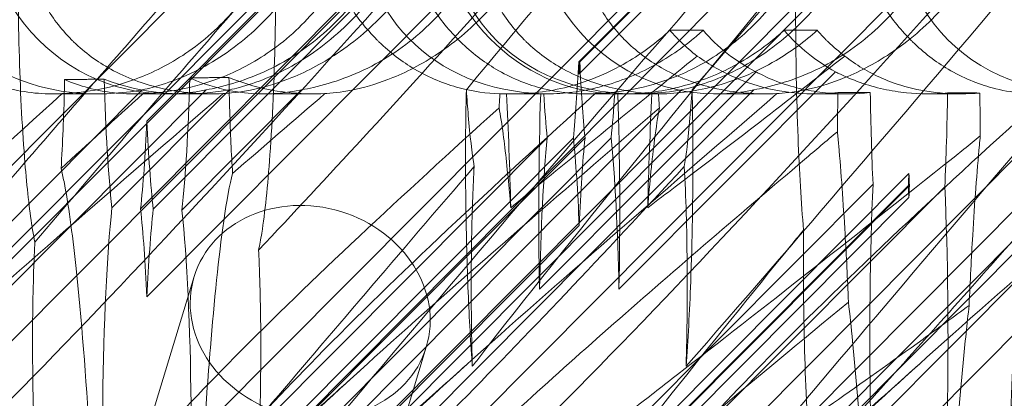
# Model space of a CAD drawing. Units: millimetres. Extents: x -6126 to 7104, y -5401 to 5666.
# Drawn here: x 536 to 601, y 316 to 341 of the extents above; entities that cross this region are included whole.
import ezdxf

# ---------------------------------------------------------------- set-up
doc = ezdxf.new("R2010")
doc.units = ezdxf.units.MM
doc.header["$MEASUREMENT"] = 0

# ---------------------------------------------------------------- blocks, each defined once
blk = doc.blocks.new('A$Cacc007b9')
at = {"color": 0, "linetype": 'Continuous', "lineweight": 0}
for p, q in [((-27339.382, -11739.377), (-27407.338, -11807.643)), ((-27303.547, -11739.377), (-27353.897, -11790.02)), ((-27333.373, -11739.377), (-27353.897, -11760.02)), ((-27273.721, -11739.377), (-27341.592, -11807.643)), ((-27313.318, -11743.194), (-27377.474, -11807.643)), ((-27386.639, -11798.436), (-27332.437, -11743.987)), ((-27353.897, -11771.606), (-27326.438, -11743.987)), ((-27350.745, -11798.436), (-27296.611, -11743.987)), ((-27325.377, -11756.895), (-27312.528, -11743.987)), ((-27320.919, -11798.436), (-27266.785, -11743.987)), ((-27313.804, -11744.44), (-27325.413, -11756.102)), ((-27325.342, -11756.102), (-27313.733, -11744.44)), ((-27389.097, -11794.728), (-27340.449, -11745.858)), ((-27388.332, -11794.728), (-27339.685, -11745.858)), ((-27354.315, -11765.8), (-27334.489, -11745.858)), ((-27353.479, -11765.827), (-27333.627, -11745.858)), ((-27353.25, -11794.728), (-27304.663, -11745.858)), ((-27352.387, -11794.728), (-27303.8, -11745.858)), ((-27323.423, -11794.728), (-27274.837, -11745.858)), ((-27322.561, -11794.728), (-27273.974, -11745.858)), ((-27317.204, -11754.015), (-27319.395, -11754.015)), ((-27309.671, -11754.015), (-27311.863, -11754.015)), ((-27313.715, -11756.752), (-27327.999, -11771.102)), ((-27322.755, -11771.102), (-27308.471, -11756.752)), ((-27354.204, -11757.941), (-27381.295, -11785.156)), ((-27349.986, -11757.941), (-27377.077, -11785.156)), ((-27357.159, -11758.211), (-27360.108, -11758.211)), ((-27348.452, -11757.941), (-27356.203, -11765.738)), ((-27351.43, -11758.211), (-27354.758, -11758.211)), ((-27343.69, -11757.941), (-27351.591, -11765.888)), ((-27349.584, -11758.211), (-27351.43, -11758.211)), ((-27342.879, -11758.211), (-27346.207, -11758.211)), ((-27318.625, -11757.941), (-27345.682, -11785.156)), ((-27313.864, -11757.941), (-27340.921, -11785.156)), ((-27330.175, -11758.205), (-27330.61, -11758.205)), ((-27327.538, -11758.211), (-27329.773, -11758.211)), ((-27327.717, -11758.205), (-27327.919, -11758.205)), ((-27321.603, -11758.211), (-27324.931, -11758.211)), ((-27322.835, -11758.205), (-27323.038, -11758.205)), ((-27320.192, -11758.211), (-27321.603, -11758.211)), ((-27320.144, -11758.205), (-27320.579, -11758.205)), ((-27313.053, -11758.211), (-27316.381, -11758.211)), ((-27288.799, -11757.941), (-27315.856, -11785.156)), ((-27284.037, -11757.941), (-27311.094, -11785.156)), ((-27307.734, -11758.211), (-27309.897, -11758.211)), ((-27300.249, -11758.211), (-27302.412, -11758.211)), ((-27359.233, -11794.728), (-27325.759, -11761.102)), ((-27358.469, -11794.728), (-27324.995, -11761.102)), ((-27327.486, -11761.102), (-27351.431, -11785.156)), ((-27323.268, -11761.102), (-27347.213, -11785.156)), ((-27303.627, -11763.459), (-27347.61, -11807.643)), ((-27325.669, -11783.928), (-27305.996, -11764.165)), ((-27303.662, -11764.251), (-27325.413, -11786.102)), ((-27325.342, -11786.102), (-27303.593, -11764.254)), ((-27301.258, -11764.34), (-27320.757, -11783.928)), ((-27325.377, -11786.895), (-27303.627, -11765.046)), ((-27356.775, -11798.436), (-27325.377, -11766.895)), ((-27355.141, -11784.581), (-27350.776, -11770.26)), ((-27339.399, -11787.812), (-27335.471, -11774.924))]:
    blk.add_line(p, q, dxfattribs=at)
for centre, major_axis, ratio, start_param, end_param in [((-27354.421, -11744.026), (13.267, 9.059), 0.822675, 2.578723, 4.214829), ((-27351.93, -11744.026), (3.662, 13.786), 0.911334, 1.93822, 3.574326), ((-27324.557, -11744.026), (13.267, 9.059), 0.822675, 2.578723, 3.991413), ((-27322.066, -11744.026), (3.662, 13.786), 0.911334, 1.93822, 3.35091), ((-27318.729, -11744.026), (13.496, 8.967), 0.814338, 2.587099, 4.223205), ((-27315.917, -11744.026), (2.631, 13.982), 0.90621, 1.869558, 3.505664), ((-27288.903, -11744.026), (13.496, 8.967), 0.814338, 2.587099, 4.223205), ((-27286.091, -11744.026), (2.631, 13.982), 0.90621, 1.869558, 3.505664), ((-27304.648, -11744.026), (13.267, 9.059), 0.822675, 3.230135, 3.562223), ((-27302.157, -11744.026), (3.662, 13.786), 0.911334, 2.589631, 2.92172), ((-27355.259, -11750.769), (0.004, -18.835), 0.082893, -1.220361, -0.652218), ((-27348.556, -11744.026), (13.496, 8.967), 0.814338, -2.628124, -2.059981), ((-27352.535, -11750.857), (-0.004, 18.835), 0.082893, -2.494793, -1.911895), ((-27345.744, -11744.026), (2.631, 13.982), 0.90621, -3.360419, -2.777522), ((-27355.259, -11750.769), (0.004, -18.835), 0.082893, 0.6468, 1.057366), ((-27352.535, -11750.857), (-0.004, 18.835), 0.082893, 2.078809, 2.489375), ((-27355.259, -11780.769), (0.004, -18.835), 0.082893, -2.494793, -0.896349), ((-27355.259, -11780.769), (0.004, -18.835), 0.082893, 2.078809, 2.489375), ((-27352.535, -11780.857), (-0.004, 18.835), 0.082893, 0.6468, 1.057366), ((-27352.535, -11780.857), (-0.004, 18.835), 0.082893, -2.257343, -0.652218)]:
    blk.add_ellipse(centre, major_axis=major_axis, ratio=ratio, start_param=start_param, end_param=end_param, dxfattribs=at)
at = {"color": 0, "linetype": 'Continuous', "lineweight": 0, "extrusion": (0, 0, -1)}
for centre, major_axis, ratio, start_param, end_param in [((-27326.623, -11746.102), (0, 18.835), 0.075805, 2.130483, 2.492084), ((-27326.623, -11766.102), (0, 18.835), 0.075805, 1.01111, 1.060075), ((-27324.132, -11766.102), (0, 18.835), 0.075805, -1.060075, -1.01111), ((-27324.132, -11746.102), (0, 18.835), 0.075805, -2.492084, -2.130483), ((-27326.623, -11766.102), (0, 18.835), 0.075805, -1.839478, -1.138174), ((-27326.623, -11746.102), (0, 18.835), 0.075805, -2.492084, -2.268668), ((-27324.132, -11746.102), (0, 18.835), 0.075805, 2.268668, 2.492084), ((-27324.132, -11766.102), (0, 18.835), 0.075805, 1.138174, 1.839478), ((-27304.829, -11754.208), (0.004, -18.835), 0.073126, 1.013815, 1.361282), ((-27302.426, -11754.297), (-0.004, 18.835), 0.073126, 1.776586, 2.133188), ((-27326.623, -11776.102), (0, 18.835), 0.075805, -1.302115, -0.649509), ((-27326.623, -11776.102), (0, 18.835), 0.075805, 0.649509, 1.060075), ((-27324.132, -11776.102), (0, 18.835), 0.075805, -1.060075, -0.649509), ((-27324.132, -11776.102), (0, 18.835), 0.075805, 0.649509, 1.302115), ((-27304.829, -11754.208), (0.004, -18.835), 0.073126, -1.05737, -1.008405), ((-27302.426, -11754.297), (-0.004, 18.835), 0.073126, -2.127778, -2.078813), ((-27304.829, -11774.208), (0.004, -18.835), 0.073126, 1.30482, 2.133188), ((-27343.124, -11772.592), (7.653, -2.332), 0.865248, -3.141592653589792, 3.141592653589794), ((-27304.829, -11774.208), (0.004, -18.835), 0.073126, -2.127778, -2.078813), ((-27302.426, -11774.297), (-0.004, 18.835), 0.073126, -1.05737, -1.008405), ((-27302.426, -11774.297), (-0.004, 18.835), 0.073126, 1.013815, 1.842182)]:
    blk.add_ellipse(centre, major_axis=major_axis, ratio=ratio, start_param=start_param, end_param=end_param, dxfattribs=at)
at = {"color": 0, "linetype": 'Continuous', "lineweight": 0}
for points, knots in [([(-27362.26, -11742.183), (-27362.333, -11743.99), (-27362.378, -11745.901), (-27362.42, -11750.519), (-27362.391, -11753.235), (-27362.235, -11758.323), (-27362.111, -11760.693), (-27361.813, -11764.399), (-27361.654, -11765.843), (-27361.474, -11766.972)], [-73.194059, -73.194059, -73.194059, -73.194059, -67.363836, -67.363836, -59.301998, -59.301998, -51.475268, -51.475268, -45.241759, -45.241759, -45.241759, -45.241759]), ([(-27346.53, -11768.517), (-27346.459, -11768.194), (-27346.389, -11767.82), (-27346.108, -11766.06), (-27345.925, -11764.278), (-27345.615, -11759.909), (-27345.5, -11757.253), (-27345.384, -11751.814), (-27345.38, -11749.053), (-27345.454, -11745.092), (-27345.49, -11743.831), (-27345.539, -11742.618)], [-33.465491, -33.465491, -33.465491, -33.465491, -31.164517, -31.164517, -23.778173, -23.778173, -15.318963, -15.318963, -7.183707, -7.183707, -3.278476, -3.278476, -3.278476, -3.278476]), ([(-27358.875, -11754.633), (-27359.588, -11753.917), (-27360.178, -11753.126), (-27361.288, -11751.139), (-27361.68, -11749.948), (-27362.055, -11747.822), (-27362.107, -11746.828), (-27362.041, -11745.82)], [-3.003967, -3.003967, -3.003967, -3.003967, -2.590179, -2.590179, -2.026922, -2.026922, -1.561112, -1.561112, -1.561112, -1.561112]), ([(-27359.493, -11758.195), (-27359.433, -11758.192), (-27359.371, -11758.189), (-27358.64, -11758.151), (-27357.866, -11758.071), (-27356.153, -11757.73), (-27355.271, -11757.481), (-27353.302, -11756.712), (-27352.197, -11756.138), (-27349.947, -11754.566), (-27348.875, -11753.568), (-27347.31, -11751.659), (-27346.733, -11750.785), (-27346.265, -11749.889), (-27345.612, -11748.643), (-27345.177, -11747.371), (-27344.93, -11746.111), (-27344.918, -11746.049), (-27344.907, -11745.987)], [6.808223, 6.808223, 6.808223, 6.808223, 6.838917, 6.838917, 7.168203, 7.168203, 7.489185, 7.489185, 7.884391, 7.884391, 8.327882, 8.327882, 8.659941, 8.659941, 8.659941, 9.122051, 9.122051, 9.14637, 9.14637, 9.14637, 9.14637]), ([(-27354.15, -11758.195), (-27354.089, -11758.192), (-27354.027, -11758.189), (-27353.286, -11758.151), (-27352.506, -11758.071), (-27350.782, -11757.73), (-27349.899, -11757.481), (-27347.926, -11756.712), (-27346.823, -11756.138), (-27344.577, -11754.566), (-27343.51, -11753.568), (-27341.954, -11751.659), (-27341.383, -11750.785), (-27340.92, -11749.889), (-27340.275, -11748.643), (-27339.849, -11747.371), (-27339.614, -11746.111), (-27339.603, -11746.049), (-27339.592, -11745.987)], [6.808223, 6.808223, 6.808223, 6.808223, 6.838917, 6.838917, 7.168203, 7.168203, 7.489185, 7.489185, 7.884391, 7.884391, 8.327882, 8.327882, 8.659941, 8.659941, 8.659941, 9.122051, 9.122051, 9.14637, 9.14637, 9.14637, 9.14637]), ([(-27348.869, -11758.195), (-27348.823, -11758.192), (-27348.775, -11758.189), (-27348.202, -11758.151), (-27347.548, -11758.071), (-27346.016, -11757.73), (-27345.193, -11757.481), (-27343.302, -11756.712), (-27342.207, -11756.138), (-27339.922, -11754.566), (-27338.802, -11753.568), (-27337.118, -11751.659), (-27336.479, -11750.785), (-27335.933, -11749.889), (-27335.174, -11748.643), (-27334.606, -11747.371), (-27334.175, -11746.111), (-27334.154, -11746.049), (-27334.133, -11745.987)], [6.808223, 6.808223, 6.808223, 6.808223, 6.838917, 6.838917, 7.168203, 7.168203, 7.489185, 7.489185, 7.884391, 7.884391, 8.327882, 8.327882, 8.659941, 8.659941, 8.659941, 9.122051, 9.122051, 9.14637, 9.14637, 9.14637, 9.14637]), ([(-27338.728, -11754.633), (-27339.441, -11753.917), (-27340.059, -11753.126), (-27341.294, -11751.139), (-27341.799, -11749.948), (-27342.419, -11747.822), (-27342.602, -11746.828), (-27342.684, -11745.82)], [-3.003967, -3.003967, -3.003967, -3.003967, -2.590179, -2.590179, -2.026922, -2.026922, -1.561112, -1.561112, -1.561112, -1.561112]), ([(-27342.158, -11758.195), (-27342.113, -11758.192), (-27342.066, -11758.189), (-27341.504, -11758.151), (-27340.858, -11758.071), (-27339.341, -11757.73), (-27338.523, -11757.481), (-27336.639, -11756.712), (-27335.545, -11756.138), (-27333.261, -11754.566), (-27332.14, -11753.568), (-27330.45, -11751.659), (-27329.808, -11750.785), (-27329.258, -11749.889), (-27328.492, -11748.643), (-27327.916, -11747.371), (-27327.474, -11746.111), (-27327.452, -11746.049), (-27327.431, -11745.987)], [6.808223, 6.808223, 6.808223, 6.808223, 6.838917, 6.838917, 7.168203, 7.168203, 7.489185, 7.489185, 7.884391, 7.884391, 8.327882, 8.327882, 8.659941, 8.659941, 8.659941, 9.122051, 9.122051, 9.14637, 9.14637, 9.14637, 9.14637]), ([(-27333.353, -11754.633), (-27334.065, -11753.917), (-27334.684, -11753.126), (-27335.925, -11751.139), (-27336.437, -11749.948), (-27337.072, -11747.822), (-27337.263, -11746.828), (-27337.355, -11745.82)], [-3.003967, -3.003967, -3.003967, -3.003967, -2.590179, -2.590179, -2.026922, -2.026922, -1.561112, -1.561112, -1.561112, -1.561112]), ([(-27329.011, -11754.633), (-27329.724, -11753.917), (-27330.314, -11753.126), (-27331.424, -11751.139), (-27331.816, -11749.948), (-27332.191, -11747.822), (-27332.243, -11746.828), (-27332.178, -11745.82)], [-3.003967, -3.003967, -3.003967, -3.003967, -2.590179, -2.590179, -2.026922, -2.026922, -1.561112, -1.561112, -1.561112, -1.561112]), ([(-27322.384, -11754.633), (-27323.096, -11753.917), (-27323.683, -11753.126), (-27324.784, -11751.139), (-27325.168, -11749.948), (-27325.527, -11747.822), (-27325.57, -11746.828), (-27325.495, -11745.82)], [-3.003967, -3.003967, -3.003967, -3.003967, -2.590179, -2.590179, -2.026922, -2.026922, -1.561112, -1.561112, -1.561112, -1.561112]), ([(-27324.324, -11758.195), (-27324.263, -11758.192), (-27324.201, -11758.189), (-27323.46, -11758.151), (-27322.679, -11758.071), (-27320.956, -11757.73), (-27320.072, -11757.481), (-27318.1, -11756.712), (-27316.996, -11756.138), (-27314.751, -11754.566), (-27313.683, -11753.568), (-27312.128, -11751.659), (-27311.557, -11750.785), (-27311.093, -11749.889), (-27310.449, -11748.643), (-27310.023, -11747.371), (-27309.788, -11746.111), (-27309.777, -11746.049), (-27309.766, -11745.987)], [6.808223, 6.808223, 6.808223, 6.808223, 6.838917, 6.838917, 7.168203, 7.168203, 7.489185, 7.489185, 7.884391, 7.884391, 8.327882, 8.327882, 8.659941, 8.659941, 8.659941, 9.122051, 9.122051, 9.14637, 9.14637, 9.14637, 9.14637]), ([(-27312.332, -11758.195), (-27312.287, -11758.192), (-27312.24, -11758.189), (-27311.677, -11758.151), (-27311.032, -11758.071), (-27309.514, -11757.73), (-27308.696, -11757.481), (-27306.813, -11756.712), (-27305.719, -11756.138), (-27303.435, -11754.566), (-27302.313, -11753.568), (-27300.624, -11751.659), (-27299.982, -11750.785), (-27299.431, -11749.889), (-27298.666, -11748.643), (-27298.09, -11747.371), (-27297.648, -11746.111), (-27297.626, -11746.049), (-27297.605, -11745.987)], [6.808223, 6.808223, 6.808223, 6.808223, 6.838917, 6.838917, 7.168203, 7.168203, 7.489185, 7.489185, 7.884391, 7.884391, 8.327882, 8.327882, 8.659941, 8.659941, 8.659941, 9.122051, 9.122051, 9.14637, 9.14637, 9.14637, 9.14637]), ([(-27303.527, -11754.633), (-27304.238, -11753.917), (-27304.858, -11753.126), (-27306.099, -11751.139), (-27306.611, -11749.948), (-27307.246, -11747.822), (-27307.437, -11746.828), (-27307.528, -11745.82)], [-3.003967, -3.003967, -3.003967, -3.003967, -2.590179, -2.590179, -2.026922, -2.026922, -1.561112, -1.561112, -1.561112, -1.561112]), ([(-27341.71, -11746.039), (-27341.884, -11746.575), (-27342.095, -11747.148), (-27342.635, -11748.4), (-27342.975, -11749.084), (-27344.147, -11751.097), (-27345.142, -11752.385), (-27347.25, -11754.503), (-27348.516, -11755.486), (-27350.464, -11756.607), (-27351.12, -11756.924), (-27352.384, -11757.439), (-27352.991, -11757.637), (-27353.763, -11757.842), (-27353.986, -11757.895), (-27354.204, -11757.941)], [3.045204, 3.045204, 3.045204, 3.045204, 3.243554, 3.243554, 3.468142, 3.468142, 3.917318, 3.917318, 4.366493, 4.366493, 4.591081, 4.591081, 4.815668, 4.815668, 4.904657, 4.904657, 4.904657, 4.904657]), ([(-27337.357, -11746.039), (-27337.461, -11746.575), (-27337.61, -11747.148), (-27338.037, -11748.4), (-27338.329, -11749.084), (-27339.388, -11751.097), (-27340.351, -11752.385), (-27342.459, -11754.503), (-27343.757, -11755.486), (-27345.817, -11756.607), (-27346.522, -11756.924), (-27347.906, -11757.439), (-27348.585, -11757.637), (-27349.471, -11757.842), (-27349.729, -11757.895), (-27349.986, -11757.941)], [3.045204, 3.045204, 3.045204, 3.045204, 3.243554, 3.243554, 3.468142, 3.468142, 3.917318, 3.917318, 4.366493, 4.366493, 4.591081, 4.591081, 4.815668, 4.815668, 4.904657, 4.904657, 4.904657, 4.904657]), ([(-27335.982, -11746.039), (-27336.16, -11746.575), (-27336.375, -11747.148), (-27336.921, -11748.4), (-27337.265, -11749.084), (-27338.443, -11751.097), (-27339.438, -11752.385), (-27341.543, -11754.503), (-27342.806, -11755.486), (-27344.744, -11756.607), (-27345.396, -11756.924), (-27346.65, -11757.439), (-27347.252, -11757.637), (-27348.016, -11757.842), (-27348.236, -11757.895), (-27348.452, -11757.941)], [3.045204, 3.045204, 3.045204, 3.045204, 3.243554, 3.243554, 3.468142, 3.468142, 3.917318, 3.917318, 4.366493, 4.366493, 4.591081, 4.591081, 4.815668, 4.815668, 4.904657, 4.904657, 4.904657, 4.904657]), ([(-27331.069, -11746.039), (-27331.168, -11746.575), (-27331.313, -11747.148), (-27331.731, -11748.4), (-27332.02, -11749.084), (-27333.07, -11751.097), (-27334.03, -11752.385), (-27336.135, -11754.503), (-27337.434, -11755.486), (-27339.499, -11756.607), (-27340.206, -11756.924), (-27341.596, -11757.439), (-27342.279, -11757.637), (-27343.171, -11757.842), (-27343.431, -11757.895), (-27343.69, -11757.941)], [3.045204, 3.045204, 3.045204, 3.045204, 3.243554, 3.243554, 3.468142, 3.468142, 3.917318, 3.917318, 4.366493, 4.366493, 4.591081, 4.591081, 4.815668, 4.815668, 4.904657, 4.904657, 4.904657, 4.904657]), ([(-27306.155, -11746.039), (-27306.334, -11746.575), (-27306.549, -11747.148), (-27307.095, -11748.4), (-27307.438, -11749.084), (-27308.616, -11751.097), (-27309.612, -11752.385), (-27311.717, -11754.503), (-27312.98, -11755.486), (-27314.917, -11756.607), (-27315.57, -11756.924), (-27316.824, -11757.439), (-27317.426, -11757.637), (-27318.19, -11757.842), (-27318.41, -11757.895), (-27318.625, -11757.941)], [3.045204, 3.045204, 3.045204, 3.045204, 3.243554, 3.243554, 3.468142, 3.468142, 3.917318, 3.917318, 4.366493, 4.366493, 4.591081, 4.591081, 4.815668, 4.815668, 4.904657, 4.904657, 4.904657, 4.904657]), ([(-27301.242, -11746.039), (-27301.342, -11746.575), (-27301.487, -11747.148), (-27301.905, -11748.4), (-27302.193, -11749.084), (-27303.244, -11751.097), (-27304.204, -11752.385), (-27306.309, -11754.503), (-27307.607, -11755.486), (-27309.672, -11756.607), (-27310.38, -11756.924), (-27311.77, -11757.439), (-27312.452, -11757.637), (-27313.345, -11757.842), (-27313.605, -11757.895), (-27313.864, -11757.941)], [3.045204, 3.045204, 3.045204, 3.045204, 3.243554, 3.243554, 3.468142, 3.468142, 3.917318, 3.917318, 4.366493, 4.366493, 4.591081, 4.591081, 4.815668, 4.815668, 4.904657, 4.904657, 4.904657, 4.904657]), ([(-27311.083, -11749.677), (-27318.443, -11758.571), (-27325.644, -11767.482), (-27332.239, -11775.939), (-27332.336, -11776.062), (-27332.432, -11776.186)], [-46.624236, -46.624236, -46.624236, -46.624236, -11.901551, -11.901551, -11.386079, -11.386079, -11.386079, -11.386079]), ([(-27310.581, -11767.197), (-27310.732, -11765.412), (-27310.853, -11763.334), (-27311.04, -11758.516), (-27311.095, -11755.733), (-27311.102, -11751.843), (-27311.096, -11750.754), (-27311.083, -11749.677)], [-34.70262, -34.70262, -34.70262, -34.70262, -27.464578, -27.464578, -19.121904, -19.121904, -15.877566, -15.877566, -15.877566, -15.877566]), ([(-27339.485, -11753.315), (-27347.974, -11762.747), (-27356.187, -11771.606), (-27369.261, -11784.806), (-27374.014, -11789.243), (-27380.444, -11794.395), (-27382.422, -11795.663), (-27384.8, -11796.696), (-27385.507, -11796.805), (-27386.085, -11796.575), (-27386.241, -11796.464), (-27386.373, -11796.162), (-27386.402, -11796.048), (-27386.418, -11795.793), (-27386.413, -11795.671), (-27386.376, -11795.401), (-27386.345, -11795.262), (-27386.25, -11794.924), (-27386.178, -11794.724), (-27385.827, -11793.874), (-27385.38, -11793.085), (-27383.901, -11790.913), (-27382.687, -11789.386), (-27377.806, -11783.972), (-27373.798, -11780.158), (-27362.73, -11770.167), (-27355.977, -11764.35), (-27348.869, -11758.195)], [0, 0, 0, 0, 3.809464, 3.809464, 6.793872, 6.793872, 8.891779, 8.891779, 10.345777, 10.345777, 10.858696, 10.858696, 11.082023, 11.082023, 11.254541, 11.254541, 11.428064, 11.428064, 11.676888, 11.676888, 12.567912, 12.567912, 13.801165, 13.801165, 16.215927, 16.215927, 19.082552, 19.082552, 19.082552, 19.082552]), ([(-27318.838, -11753.315), (-27327.057, -11762.747), (-27334.545, -11771.606), (-27345.658, -11784.806), (-27349.386, -11789.243), (-27354.036, -11794.395), (-27355.324, -11795.663), (-27356.751, -11796.696), (-27357.127, -11796.805), (-27357.388, -11796.575), (-27357.451, -11796.464), (-27357.476, -11796.162), (-27357.476, -11796.048), (-27357.45, -11795.793), (-27357.43, -11795.671), (-27357.375, -11795.401), (-27357.341, -11795.262), (-27357.247, -11794.924), (-27357.182, -11794.724), (-27356.885, -11793.874), (-27356.54, -11793.085), (-27355.403, -11790.913), (-27354.471, -11789.386), (-27350.557, -11783.972), (-27347.183, -11780.158), (-27337.371, -11770.167), (-27331.128, -11764.35), (-27324.324, -11758.195)], [0, 0, 0, 0, 3.809464, 3.809464, 6.793872, 6.793872, 8.891779, 8.891779, 10.345777, 10.345777, 10.858696, 10.858696, 11.082023, 11.082023, 11.254541, 11.254541, 11.428064, 11.428064, 11.676888, 11.676888, 12.567912, 12.567912, 13.801165, 13.801165, 16.215927, 16.215927, 19.082552, 19.082552, 19.082552, 19.082552]), ([(-27302.722, -11753.315), (-27311.216, -11762.747), (-27319.463, -11771.606), (-27332.639, -11784.806), (-27337.448, -11789.243), (-27343.979, -11794.395), (-27345.996, -11795.663), (-27348.429, -11796.696), (-27349.155, -11796.805), (-27349.752, -11796.575), (-27349.913, -11796.464), (-27350.051, -11796.162), (-27350.083, -11796.048), (-27350.102, -11795.793), (-27350.097, -11795.671), (-27350.061, -11795.401), (-27350.031, -11795.262), (-27349.936, -11794.924), (-27349.863, -11794.724), (-27349.51, -11793.874), (-27349.057, -11793.085), (-27347.559, -11790.913), (-27346.33, -11789.386), (-27341.395, -11783.972), (-27337.354, -11780.158), (-27326.224, -11770.167), (-27319.449, -11764.35), (-27312.332, -11758.195)], [0, 0, 0, 0, 3.809464, 3.809464, 6.793872, 6.793872, 8.891779, 8.891779, 10.345777, 10.345777, 10.858696, 10.858696, 11.082023, 11.082023, 11.254541, 11.254541, 11.428064, 11.428064, 11.676888, 11.676888, 12.567912, 12.567912, 13.801165, 13.801165, 16.215927, 16.215927, 19.082552, 19.082552, 19.082552, 19.082552]), ([(-27272.896, -11753.315), (-27281.39, -11762.747), (-27289.636, -11771.606), (-27302.813, -11784.806), (-27307.622, -11789.243), (-27314.153, -11794.395), (-27316.169, -11795.663), (-27318.603, -11796.696), (-27319.329, -11796.805), (-27319.926, -11796.575), (-27320.087, -11796.464), (-27320.225, -11796.162), (-27320.256, -11796.048), (-27320.275, -11795.793), (-27320.271, -11795.671), (-27320.235, -11795.401), (-27320.204, -11795.262), (-27320.11, -11794.924), (-27320.037, -11794.724), (-27319.683, -11793.874), (-27319.231, -11793.085), (-27317.733, -11790.913), (-27316.503, -11789.386), (-27311.569, -11783.972), (-27307.528, -11780.158), (-27296.398, -11770.167), (-27289.622, -11764.35), (-27282.506, -11758.195)], [0, 0, 0, 0, 3.809464, 3.809464, 6.793872, 6.793872, 8.891779, 8.891779, 10.345777, 10.345777, 10.858696, 10.858696, 11.082023, 11.082023, 11.254541, 11.254541, 11.428064, 11.428064, 11.676888, 11.676888, 12.567912, 12.567912, 13.801165, 13.801165, 16.215927, 16.215927, 19.082552, 19.082552, 19.082552, 19.082552]), ([(-27319.395, -11754.015), (-27320.265, -11754.82), (-27321.215, -11755.528), (-27323.58, -11756.914), (-27324.974, -11757.464), (-27327.655, -11758.115), (-27328.938, -11758.24), (-27330.175, -11758.205)], [4.054482, 4.054482, 4.054482, 4.054482, 7.680298, 7.680298, 12.495373, 12.495373, 17.020258, 17.020258, 17.020258, 17.020258]), ([(-27327.919, -11758.205), (-27327.911, -11758.205), (-27327.904, -11758.205), (-27327.356, -11758.221), (-27326.798, -11758.202), (-27325.663, -11758.09), (-27325.085, -11757.997), (-27323.928, -11757.738), (-27323.348, -11757.571), (-27322.201, -11757.166), (-27321.634, -11756.928), (-27320.527, -11756.386), (-27319.986, -11756.081), (-27318.943, -11755.414), (-27318.44, -11755.052), (-27317.702, -11754.456), (-27317.449, -11754.238), (-27317.204, -11754.015)], [1.783976, 1.783976, 1.783976, 1.783976, 1.809876, 1.809876, 3.619751, 3.619751, 5.429627, 5.429627, 7.239502, 7.239502, 9.049378, 9.049378, 10.859254, 10.859254, 12.669129, 12.669129, 13.655805, 13.655805, 13.655805, 13.655805]), ([(-27311.863, -11754.015), (-27312.108, -11754.238), (-27312.362, -11754.456), (-27313.102, -11755.052), (-27313.605, -11755.414), (-27314.654, -11756.081), (-27315.198, -11756.386), (-27316.318, -11756.928), (-27316.892, -11757.166), (-27318.06, -11757.571), (-27318.654, -11757.738), (-27319.847, -11757.997), (-27320.447, -11758.09), (-27321.639, -11758.202), (-27322.23, -11758.221), (-27322.819, -11758.205), (-27322.827, -11758.205), (-27322.835, -11758.205)], [10.884704, 10.884704, 10.884704, 10.884704, 11.87138, 11.87138, 13.681255, 13.681255, 15.491131, 15.491131, 17.301007, 17.301007, 19.110882, 19.110882, 20.920758, 20.920758, 22.730633, 22.730633, 22.756533, 22.756533, 22.756533, 22.756533]), ([(-27320.579, -11758.205), (-27320.48, -11758.208), (-27320.38, -11758.21), (-27319.092, -11758.218), (-27317.828, -11758.067), (-27315.159, -11757.372), (-27313.751, -11756.803), (-27311.418, -11755.43), (-27310.508, -11754.764), (-27309.671, -11754.015)], [6.494684, 6.494684, 6.494684, 6.494684, 6.809368, 6.809368, 10.519492, 10.519492, 14.464277, 14.464277, 17.254039, 17.254039, 17.254039, 17.254039]), ([(-27359.493, -11758.195), (-27360.65, -11758.254), (-27361.89, -11758.15), (-27364.125, -11757.549), (-27365.12, -11757.149), (-27366.924, -11756.087), (-27367.716, -11755.488), (-27368.498, -11754.727), (-27368.545, -11754.68), (-27368.592, -11754.633)], [-4.6011, -4.6011, -4.6011, -4.6011, -3.947702, -3.947702, -3.450402, -3.450402, -3.031118, -3.031118, -3.003967, -3.003967, -3.003967, -3.003967]), ([(-27348.869, -11758.195), (-27350.22, -11758.254), (-27351.643, -11758.15), (-27354.148, -11757.549), (-27355.241, -11757.149), (-27357.17, -11756.087), (-27357.994, -11755.488), (-27358.781, -11754.727), (-27358.828, -11754.68), (-27358.875, -11754.633)], [-4.6011, -4.6011, -4.6011, -4.6011, -3.947702, -3.947702, -3.450402, -3.450402, -3.031118, -3.031118, -3.003967, -3.003967, -3.003967, -3.003967]), ([(-27330.61, -11758.205), (-27331.476, -11758.178), (-27332.378, -11758.055), (-27334.262, -11757.549), (-27335.256, -11757.149), (-27337.06, -11756.087), (-27337.852, -11755.488), (-27338.635, -11754.727), (-27338.682, -11754.68), (-27338.728, -11754.633)], [-4.419914, -4.419914, -4.419914, -4.419914, -3.947702, -3.947702, -3.450402, -3.450402, -3.031118, -3.031118, -3.003967, -3.003967, -3.003967, -3.003967]), ([(-27324.324, -11758.195), (-27325.468, -11758.254), (-27326.693, -11758.15), (-27328.909, -11757.549), (-27329.896, -11757.149), (-27331.689, -11756.087), (-27332.478, -11755.488), (-27333.259, -11754.727), (-27333.306, -11754.68), (-27333.353, -11754.633)], [-4.6011, -4.6011, -4.6011, -4.6011, -3.947702, -3.947702, -3.450402, -3.450402, -3.031118, -3.031118, -3.003967, -3.003967, -3.003967, -3.003967]), ([(-27320.144, -11758.205), (-27321.146, -11758.178), (-27322.174, -11758.055), (-27324.284, -11757.549), (-27325.377, -11757.149), (-27327.306, -11756.087), (-27328.131, -11755.488), (-27328.917, -11754.727), (-27328.964, -11754.68), (-27329.011, -11754.633)], [-4.419914, -4.419914, -4.419914, -4.419914, -3.947702, -3.947702, -3.450402, -3.450402, -3.031118, -3.031118, -3.003967, -3.003967, -3.003967, -3.003967]), ([(-27312.332, -11758.195), (-27313.694, -11758.254), (-27315.127, -11758.15), (-27317.646, -11757.549), (-27318.744, -11757.149), (-27320.679, -11756.087), (-27321.505, -11755.488), (-27322.29, -11754.727), (-27322.337, -11754.68), (-27322.384, -11754.633)], [-4.6011, -4.6011, -4.6011, -4.6011, -3.947702, -3.947702, -3.450402, -3.450402, -3.031118, -3.031118, -3.003967, -3.003967, -3.003967, -3.003967]), ([(-27317.597, -11755.712), (-27317.969, -11755.425), (-27318.33, -11755.112), (-27318.725, -11754.727), (-27318.772, -11754.68), (-27318.819, -11754.633)], [-3.2298052, -3.2298052, -3.2298052, -3.2298052, -3.0311178, -3.0311178, -3.0039675, -3.0039675, -3.0039675, -3.0039675]), ([(-27307.855, -11755.712), (-27308.241, -11755.425), (-27308.61, -11755.112), (-27309.008, -11754.727), (-27309.055, -11754.68), (-27309.102, -11754.633)], [-3.2298052, -3.2298052, -3.2298052, -3.2298052, -3.0311178, -3.0311178, -3.0039675, -3.0039675, -3.0039675, -3.0039675]), ([(-27294.498, -11758.195), (-27295.641, -11758.254), (-27296.867, -11758.15), (-27299.082, -11757.549), (-27300.069, -11757.149), (-27301.863, -11756.087), (-27302.652, -11755.488), (-27303.433, -11754.727), (-27303.48, -11754.68), (-27303.527, -11754.633)], [-4.6011, -4.6011, -4.6011, -4.6011, -3.947702, -3.947702, -3.450402, -3.450402, -3.031118, -3.031118, -3.003967, -3.003967, -3.003967, -3.003967]), ([(-27317.597, -11755.712), (-27316.803, -11756.281), (-27315.925, -11756.785), (-27314.049, -11757.574), (-27313.109, -11757.848), (-27312.158, -11758.015)], [-23.166639, -23.166639, -23.166639, -23.166639, -20.230381, -20.230381, -17.458351, -17.458351, -17.458351, -17.458351]), ([(-27302.587, -11758.015), (-27303.295, -11757.893), (-27303.99, -11757.714), (-27305.644, -11757.127), (-27306.527, -11756.668), (-27307.497, -11755.99), (-27307.68, -11755.852), (-27307.855, -11755.712)], [-14.97887, -14.97887, -14.97887, -14.97887, -12.635523, -12.635523, -9.21675, -9.21675, -8.37008, -8.37008, -8.37008, -8.37008]), ([(-27306.175, -11758.126), (-27307.166, -11758.233), (-27308.158, -11758.239), (-27309.625, -11758.09), (-27310.14, -11758.009), (-27311.165, -11757.78), (-27311.675, -11757.631), (-27312.656, -11757.273), (-27313.127, -11757.064), (-27313.615, -11756.807), (-27313.665, -11756.78), (-27313.715, -11756.752)], [38.760895, 38.760895, 38.760895, 38.760895, 41.685889, 41.685889, 43.187136, 43.187136, 44.688383, 44.688383, 46.18963, 46.18963, 46.363978, 46.363978, 46.363978, 46.363978]), ([(-27308.471, -11756.752), (-27308.418, -11756.78), (-27308.364, -11756.807), (-27307.846, -11757.064), (-27307.354, -11757.273), (-27306.343, -11757.631), (-27305.824, -11757.78), (-27304.791, -11758.009), (-27304.278, -11758.09), (-27302.886, -11758.233), (-27301.979, -11758.233), (-27301.077, -11758.145)], [9.942104, 9.942104, 9.942104, 9.942104, 10.116452, 10.116452, 11.617699, 11.617699, 13.118946, 13.118946, 14.620193, 14.620193, 17.358846, 17.358846, 17.358846, 17.358846]), ([(-27359.559, -11763.134), (-27359.457, -11761.508), (-27359.385, -11759.705), (-27359.333, -11757.661), (-27359.328, -11757.466), (-27359.324, -11757.27)], [-23.815597, -23.815597, -23.815597, -23.815597, -18.096712, -18.096712, -17.496425, -17.496425, -17.496425, -17.496425]), ([(-27354.15, -11758.195), (-27355.294, -11758.254), (-27356.519, -11758.15), (-27358.287, -11757.671), (-27358.804, -11757.493), (-27359.324, -11757.27)], [-4.6010999, -4.6010999, -4.6010999, -4.6010999, -3.9477017, -3.9477017, -3.6831835, -3.6831835, -3.6831835, -3.6831835]), ([(-27348.487, -11757.121), (-27348.473, -11757.872), (-27348.454, -11758.614), (-27348.387, -11760.777), (-27348.326, -11762.173), (-27348.247, -11763.46)], [-59.521892, -59.521892, -59.521892, -59.521892, -57.240788, -57.240788, -52.734248, -52.734248, -52.734248, -52.734248]), ([(-27342.158, -11758.195), (-27343.52, -11758.254), (-27344.954, -11758.15), (-27347.086, -11757.641), (-27347.793, -11757.415), (-27348.487, -11757.121)], [-4.6010999, -4.6010999, -4.6010999, -4.6010999, -3.9477017, -3.9477017, -3.6268209, -3.6268209, -3.6268209, -3.6268209]), ([(-27386.701, -11791.52), (-27386.936, -11791.778), (-27387.165, -11792.028), (-27389.354, -11794.395), (-27390.686, -11795.663), (-27392.173, -11796.696), (-27392.569, -11796.805), (-27392.85, -11796.575), (-27392.918, -11796.464), (-27392.95, -11796.162), (-27392.951, -11796.048), (-27392.928, -11795.793), (-27392.91, -11795.671), (-27392.855, -11795.401), (-27392.821, -11795.262), (-27392.727, -11794.924), (-27392.662, -11794.724), (-27392.361, -11793.874), (-27392.01, -11793.085), (-27390.85, -11790.913), (-27389.9, -11789.386), (-27385.922, -11783.972), (-27382.506, -11780.158), (-27372.605, -11770.167), (-27366.323, -11764.35), (-27359.493, -11758.195)], [6.556689, 6.556689, 6.556689, 6.556689, 6.793872, 6.793872, 8.891779, 8.891779, 10.345777, 10.345777, 10.858696, 10.858696, 11.082023, 11.082023, 11.254541, 11.254541, 11.428064, 11.428064, 11.676888, 11.676888, 12.567912, 12.567912, 13.801165, 13.801165, 16.215927, 16.215927, 19.082552, 19.082552, 19.082552, 19.082552]), ([(-27332.866, -11764.878), (-27332.873, -11764.203), (-27332.877, -11763.527), (-27332.88, -11761.187), (-27332.862, -11759.533), (-27332.824, -11757.942)], [-42.258817, -42.258817, -42.258817, -42.258817, -40.389366, -40.389366, -35.793049, -35.793049, -35.793049, -35.793049]), ([(-27332.309, -11763.007), (-27332.454, -11762.116), (-27332.585, -11760.964), (-27332.742, -11759.098), (-27332.784, -11758.532), (-27332.824, -11757.942)], [-21.571754, -21.571754, -21.571754, -21.571754, -16.229699, -16.229699, -14.060701, -14.060701, -14.060701, -14.060701]), ([(-27309.918, -11777.782), (-27310.266, -11778.195), (-27310.61, -11778.603), (-27315.832, -11784.806), (-27319.559, -11789.243), (-27324.21, -11794.395), (-27325.498, -11795.663), (-27326.925, -11796.696), (-27327.301, -11796.805), (-27327.562, -11796.575), (-27327.625, -11796.464), (-27327.65, -11796.162), (-27327.649, -11796.048), (-27327.623, -11795.793), (-27327.604, -11795.671), (-27327.549, -11795.401), (-27327.514, -11795.262), (-27327.42, -11794.924), (-27327.356, -11794.724), (-27327.058, -11793.874), (-27326.714, -11793.085), (-27325.576, -11790.913), (-27324.644, -11789.386), (-27320.731, -11783.972), (-27317.357, -11780.158), (-27307.544, -11770.167), (-27301.301, -11764.35), (-27294.498, -11758.195)], [3.601457, 3.601457, 3.601457, 3.601457, 3.809464, 3.809464, 6.793872, 6.793872, 8.891779, 8.891779, 10.345777, 10.345777, 10.858696, 10.858696, 11.082023, 11.082023, 11.254541, 11.254541, 11.428064, 11.428064, 11.676888, 11.676888, 12.567912, 12.567912, 13.801165, 13.801165, 16.215927, 16.215927, 19.082552, 19.082552, 19.082552, 19.082552]), ([(-27317.931, -11757.942), (-27318.03, -11759.438), (-27318.15, -11760.782), (-27318.338, -11762.298), (-27318.39, -11762.671), (-27318.445, -11763.007)], [-42.487037, -42.487037, -42.487037, -42.487037, -36.993676, -36.993676, -34.982162, -34.982162, -34.982162, -34.982162]), ([(-27317.931, -11757.942), (-27317.897, -11759.333), (-27317.879, -11760.768), (-27317.871, -11765.068), (-27317.924, -11767.925), (-27318.099, -11772.586), (-27318.2, -11774.473), (-27318.323, -11776.186)], [-75.003073, -75.003073, -75.003073, -75.003073, -70.601557, -70.601557, -61.853688, -61.853688, -55.291439, -55.291439, -55.291439, -55.291439]), ([(-27312.158, -11758.015), (-27311.963, -11758.049), (-27311.767, -11758.078), (-27310.497, -11758.242), (-27309.407, -11758.246), (-27308.319, -11758.117)], [-17.458351, -17.458351, -17.458351, -17.458351, -16.890026, -16.890026, -13.77036, -13.77036, -13.77036, -13.77036]), ([(-27308.319, -11758.117), (-27308.322, -11758.561), (-27308.325, -11759.003), (-27308.335, -11759.864), (-27308.341, -11760.285), (-27308.348, -11760.704)], [-72.620665, -72.620665, -72.620665, -72.620665, -71.179452, -71.179452, -69.797072, -69.797072, -69.797072, -69.797072]), ([(-27298.944, -11758.152), (-27299.778, -11758.226), (-27300.607, -11758.23), (-27301.811, -11758.13), (-27302.201, -11758.081), (-27302.587, -11758.015)], [-18.909807, -18.909807, -18.909807, -18.909807, -16.257027, -16.257027, -14.97887, -14.97887, -14.97887, -14.97887]), ([(-27292.12, -11791.885), (-27292.236, -11792.015), (-27292.351, -11792.143), (-27294.384, -11794.395), (-27295.671, -11795.663), (-27297.099, -11796.696), (-27297.474, -11796.805), (-27297.735, -11796.575), (-27297.798, -11796.464), (-27297.824, -11796.162), (-27297.823, -11796.048), (-27297.797, -11795.793), (-27297.778, -11795.671), (-27297.723, -11795.401), (-27297.688, -11795.262), (-27297.594, -11794.924), (-27297.53, -11794.724), (-27297.232, -11793.874), (-27296.887, -11793.085), (-27295.75, -11790.913), (-27294.818, -11789.386), (-27290.904, -11783.972), (-27287.531, -11780.158), (-27277.718, -11770.167), (-27271.475, -11764.35), (-27264.671, -11758.195)], [6.670399, 6.670399, 6.670399, 6.670399, 6.793872, 6.793872, 8.891779, 8.891779, 10.345777, 10.345777, 10.858696, 10.858696, 11.082023, 11.082023, 11.254541, 11.254541, 11.428064, 11.428064, 11.676888, 11.676888, 12.567912, 12.567912, 13.801165, 13.801165, 16.215927, 16.215927, 19.082552, 19.082552, 19.082552, 19.082552]), ([(-27332.309, -11763.007), (-27337.294, -11768.791), (-27341.901, -11774.207), (-27350.931, -11784.806), (-27354.725, -11789.243), (-27359.49, -11794.395), (-27360.822, -11795.663), (-27362.309, -11796.696), (-27362.705, -11796.805), (-27362.986, -11796.575), (-27363.055, -11796.464), (-27363.086, -11796.162), (-27363.088, -11796.048), (-27363.064, -11795.793), (-27363.046, -11795.671), (-27362.992, -11795.401), (-27362.957, -11795.262), (-27362.863, -11794.924), (-27362.798, -11794.724), (-27362.497, -11793.874), (-27362.146, -11793.085), (-27360.986, -11790.913), (-27360.036, -11789.386), (-27356.058, -11783.972), (-27352.642, -11780.158), (-27343.014, -11770.442), (-27337.095, -11764.942), (-27330.667, -11759.132)], [1.338874, 1.338874, 1.338874, 1.338874, 3.809464, 3.809464, 6.793872, 6.793872, 8.891779, 8.891779, 10.345777, 10.345777, 10.858696, 10.858696, 11.082023, 11.082023, 11.254541, 11.254541, 11.428064, 11.428064, 11.676888, 11.676888, 12.567912, 12.567912, 13.801165, 13.801165, 16.215927, 16.215927, 18.93672, 18.93672, 18.93672, 18.93672]), ([(-27318.445, -11763.007), (-27323.777, -11768.791), (-27328.9, -11774.207), (-27339.397, -11784.806), (-27344.15, -11789.243), (-27350.581, -11794.395), (-27352.558, -11795.663), (-27354.936, -11796.696), (-27355.643, -11796.805), (-27356.221, -11796.575), (-27356.377, -11796.464), (-27356.509, -11796.162), (-27356.538, -11796.048), (-27356.555, -11795.793), (-27356.549, -11795.671), (-27356.512, -11795.401), (-27356.481, -11795.262), (-27356.387, -11794.924), (-27356.314, -11794.724), (-27355.963, -11793.874), (-27355.517, -11793.085), (-27354.038, -11790.913), (-27352.824, -11789.386), (-27347.942, -11783.972), (-27343.935, -11780.158), (-27333.172, -11770.442), (-27326.797, -11764.942), (-27320.087, -11759.132)], [1.338874, 1.338874, 1.338874, 1.338874, 3.809464, 3.809464, 6.793872, 6.793872, 8.891779, 8.891779, 10.345777, 10.345777, 10.858696, 10.858696, 11.082023, 11.082023, 11.254541, 11.254541, 11.428064, 11.428064, 11.676888, 11.676888, 12.567912, 12.567912, 13.801165, 13.801165, 16.215927, 16.215927, 18.93672, 18.93672, 18.93672, 18.93672]), ([(-27330.667, -11759.132), (-27330.572, -11759.637), (-27330.481, -11760.225), (-27330.243, -11762.006), (-27330.102, -11763.33), (-27329.947, -11765.064), (-27329.919, -11765.389), (-27329.892, -11765.719)], [-114.20368, -114.20368, -114.20368, -114.20368, -110.865718, -110.865718, -104.994618, -104.994618, -103.672902, -103.672902, -103.672902, -103.672902]), ([(-27320.862, -11765.719), (-27320.724, -11764.046), (-27320.57, -11762.507), (-27320.304, -11760.427), (-27320.198, -11759.722), (-27320.087, -11759.132)], [-13.014572, -13.014572, -13.014572, -13.014572, -6.600977, -6.600977, -2.72345, -2.72345, -2.72345, -2.72345]), ([(-27308.348, -11760.704), (-27309.075, -11761.318), (-27309.797, -11761.93), (-27315.021, -11766.361), (-27319.439, -11770.15), (-27325.452, -11775.443), (-27327.382, -11777.167), (-27329.177, -11778.812)], [-47.474712, -47.474712, -47.474712, -47.474712, -44.531466, -44.531466, -26.052433, -26.052433, -16.947412, -16.947412, -16.947412, -16.947412]), ([(-27308.348, -11760.704), (-27308.318, -11761.005), (-27308.289, -11761.313), (-27308.1, -11763.383), (-27307.958, -11765.38), (-27307.755, -11768.893), (-27307.68, -11770.399), (-27307.615, -11771.944)], [-16.07249, -16.07249, -16.07249, -16.07249, -14.750706, -14.750706, -7.364246, -7.364246, -2.329979, -2.329979, -2.329979, -2.329979]), ([(-27321.577, -11778.812), (-27320.698, -11778.13), (-27319.804, -11777.437), (-27313.475, -11772.517), (-27307.037, -11767.478), (-27299.635, -11761.564), (-27299.276, -11761.276), (-27298.916, -11760.988)], [-51.03095, -51.03095, -51.03095, -51.03095, -46.475243, -46.475243, -19.062883, -19.062883, -17.665052, -17.665052, -17.665052, -17.665052]), ([(-27299.655, -11772.17), (-27299.587, -11770.569), (-27299.508, -11769.01), (-27299.293, -11765.401), (-27299.143, -11763.362), (-27298.955, -11761.387), (-27298.936, -11761.186), (-27298.916, -11760.988)], [-20.542772, -20.542772, -20.542772, -20.542772, -15.311361, -15.311361, -7.685645, -7.685645, -6.806038, -6.806038, -6.806038, -6.806038]), ([(-27361.946, -11762.744), (-27367.016, -11768.629), (-27371.703, -11774.134), (-27380.402, -11784.345), (-27383.979, -11788.529), (-27386.701, -11791.52)], [1.30142, 1.30142, 1.30142, 1.30142, 3.809464, 3.809464, 6.556689, 6.556689, 6.556689, 6.556689]), ([(-27357.685, -11780.69), (-27357.904, -11777.075), (-27358.217, -11772.972), (-27358.82, -11767.387), (-27359.082, -11765.425), (-27359.429, -11763.685), (-27359.493, -11763.394), (-27359.559, -11763.134)], [-30.238322, -30.238322, -30.238322, -30.238322, -15.399326, -15.399326, -6.177265, -6.177265, -4.135337, -4.135337, -4.135337, -4.135337]), ([(-27348.247, -11763.46), (-27348.435, -11764.184), (-27348.631, -11765.226), (-27348.831, -11766.618), (-27349.161, -11768.92), (-27349.46, -11771.887), (-27349.871, -11776.899), (-27350.017, -11778.943), (-27350.139, -11780.935)], [-7.10948, -7.10948, -7.10948, -7.10948, 0, 0, 0, 11.759366, 11.759366, 19.193368, 19.193368, 19.193368, 19.193368]), ([(-27332.432, -11776.186), (-27332.48, -11774.338), (-27332.505, -11772.434), (-27332.499, -11768.643), (-27332.467, -11766.765), (-27332.376, -11764.32), (-27332.345, -11763.646), (-27332.309, -11763.007)], [-29.71743, -29.71743, -29.71743, -29.71743, -24.327538, -24.327538, -18.926113, -18.926113, -16.759678, -16.759678, -16.759678, -16.759678]), ([(-27318.445, -11763.007), (-27318.39, -11763.984), (-27318.347, -11765.032), (-27318.258, -11768.16), (-27318.239, -11770.41), (-27318.272, -11773.892), (-27318.293, -11775.041), (-27318.323, -11776.186)], [-96.017189, -96.017189, -96.017189, -96.017189, -92.440693, -92.440693, -85.728296, -85.728296, -82.458845, -82.458845, -82.458845, -82.458845]), ([(-27332.468, -11775.659), (-27332.574, -11774.097), (-27332.662, -11772.407), (-27332.798, -11768.781), (-27332.845, -11766.84), (-27332.866, -11764.878)], [-52.879135, -52.879135, -52.879135, -52.879135, -47.699975, -47.699975, -42.258817, -42.258817, -42.258817, -42.258817]), ([(-27361.474, -11766.972), (-27361.463, -11767.04), (-27361.452, -11767.106), (-27361.391, -11767.468), (-27361.34, -11767.741), (-27361.287, -11767.986)], [-45.241759, -45.241759, -45.241759, -45.241759, -44.86958, -44.86958, -43.172511, -43.172511, -43.172511, -43.172511]), ([(-27330.975, -11793.073), (-27329.8, -11791.514), (-27328.557, -11789.882), (-27322.837, -11782.447), (-27317.76, -11776.036), (-27311.784, -11768.673), (-27311.184, -11767.937), (-27310.581, -11767.197)], [-60.199764, -60.199764, -60.199764, -60.199764, -52.173653, -52.173653, -24.883885, -24.883885, -21.867793, -21.867793, -21.867793, -21.867793]), ([(-27310.53, -11774.207), (-27310.56, -11772.925), (-27310.58, -11771.616), (-27310.593, -11769.262), (-27310.591, -11768.224), (-27310.581, -11767.197)], [-10.205696, -10.205696, -10.205696, -10.205696, -6.254346, -6.254346, -3.157054, -3.157054, -3.157054, -3.157054]), ([(-27361.287, -11767.986), (-27361.304, -11768.298), (-27361.319, -11768.618), (-27361.405, -11770.656), (-27361.442, -11772.585), (-27361.44, -11774.752), (-27361.44, -11774.852), (-27361.44, -11774.952)], [-94.716248, -94.716248, -94.716248, -94.716248, -93.66332, -93.66332, -88.142367, -88.142367, -87.875461, -87.875461, -87.875461, -87.875461]), ([(-27296.693, -11767.796), (-27299.957, -11771.492), (-27303.196, -11775.12), (-27311.05, -11783.799), (-27315.598, -11788.718), (-27319.779, -11793.073)], [-88.211581, -88.211581, -88.211581, -88.211581, -73.195455, -73.195455, -50.914323, -50.914323, -50.914323, -50.914323]), ([(-27296.693, -11767.796), (-27296.684, -11768.706), (-27296.683, -11769.624), (-27296.697, -11772.7), (-27296.741, -11774.838), (-27296.917, -11779.97), (-27297.085, -11782.818), (-27297.325, -11785.606), (-27297.358, -11785.964), (-27297.391, -11786.312)], [-29.173466, -29.173466, -29.173466, -29.173466, -26.417739, -26.417739, -19.910554, -19.910554, -9.979813, -9.979813, -8.472574, -8.472574, -8.472574, -8.472574]), ([(-27350.139, -11780.935), (-27350.202, -11781.946), (-27350.258, -11782.944), (-27350.409, -11785.915), (-27350.475, -11787.654), (-27350.542, -11790.596), (-27350.548, -11791.863), (-27350.512, -11793.776), (-27350.485, -11794.509), (-27350.392, -11796.028), (-27350.322, -11796.73), (-27350.124, -11798.14), (-27349.986, -11798.718), (-27349.628, -11799.697), (-27349.369, -11799.933), (-27348.716, -11799.443), (-27348.32, -11798.402), (-27347.602, -11794.869), (-27347.291, -11792.62), (-27346.827, -11787.651), (-27346.654, -11785.084), (-27346.448, -11780.126), (-27346.392, -11777.827), (-27346.379, -11773.702), (-27346.401, -11771.894), (-27346.48, -11769.608), (-27346.503, -11769.053), (-27346.53, -11768.517)], [-148.942926, -148.942926, -148.942926, -148.942926, -145.170458, -145.170458, -137.331904, -137.331904, -130.036151, -130.036151, -125.07381, -125.07381, -119.021044, -119.021044, -110.454553, -110.454553, -97.261312, -97.261312, -79.912514, -79.912514, -64.520731, -64.520731, -51.977336, -51.977336, -42.353464, -42.353464, -34.956554, -34.956554, -32.509063, -32.509063, -32.509063, -32.509063]), ([(-27321.983, -11784.142), (-27321.52, -11783.709), (-27320.992, -11783.232), (-27319.161, -11781.606), (-27317.662, -11780.321), (-27313.673, -11776.952), (-27310.839, -11774.599), (-27307.615, -11771.944)], [-43.646499, -43.646499, -43.646499, -43.646499, -38.895644, -38.895644, -28.53798, -28.53798, -13.390186, -13.390186, -13.390186, -13.390186]), ([(-27307.615, -11771.944), (-27307.522, -11772.77), (-27307.431, -11773.636), (-27307.104, -11776.965), (-27306.873, -11779.744), (-27306.596, -11783.361), (-27306.512, -11784.492), (-27306.426, -11785.703)], [-25.486519, -25.486519, -25.486519, -25.486519, -21.358485, -21.358485, -9.904921, -9.904921, -6.084524, -6.084524, -6.084524, -6.084524]), ([(-27299.655, -11772.17), (-27300.682, -11772.923), (-27301.697, -11773.663), (-27306.947, -11777.463), (-27310.608, -11780.023), (-27314.7, -11782.783), (-27315.8, -11783.511), (-27316.782, -11784.142)], [-27.564145, -27.564145, -27.564145, -27.564145, -24.193098, -24.193098, -9.852084, -9.852084, -4.1087, -4.1087, -4.1087, -4.1087]), ([(-27300.861, -11785.885), (-27300.801, -11785.07), (-27300.748, -11784.357), (-27300.507, -11781.184), (-27300.28, -11778.412), (-27299.924, -11774.653), (-27299.793, -11773.367), (-27299.655, -11772.17)], [-24.758033, -24.758033, -24.758033, -24.758033, -22.674085, -22.674085, -12.129525, -12.129525, -6.499212, -6.499212, -6.499212, -6.499212]), ([(-27309.94, -11785.331), (-27310.134, -11783.183), (-27310.295, -11780.676), (-27310.459, -11776.732), (-27310.5, -11775.483), (-27310.53, -11774.207)], [-23.097387, -23.097387, -23.097387, -23.097387, -14.140445, -14.140445, -10.205696, -10.205696, -10.205696, -10.205696]), ([(-27361.44, -11774.952), (-27361.434, -11777.308), (-27361.379, -11779.784), (-27361.14, -11785.27), (-27360.937, -11788.166), (-27360.372, -11793.573), (-27360.01, -11795.847), (-27359.524, -11797.742), (-27359.428, -11798.064), (-27359.332, -11798.337)], [-87.875461, -87.875461, -87.875461, -87.875461, -81.61004, -81.61004, -73.950575, -73.950575, -65.376043, -65.376043, -63.276046, -63.276046, -63.276046, -63.276046]), ([(-27352.493, -11787.286), (-27352.335, -11787.175), (-27352.073, -11786.985), (-27351.395, -11786.468), (-27350.962, -11786.128), (-27349.91, -11785.279), (-27349.267, -11784.749), (-27347.791, -11783.506), (-27346.941, -11782.777), (-27345.052, -11781.134), (-27344, -11780.205), (-27341.93, -11778.357), (-27340.918, -11777.444), (-27339.88, -11776.501)], [0, 0, 0, 0, 3.580581, 3.580581, 7.507157, 7.507157, 12.117544, 12.117544, 17.314642, 17.314642, 23.052103, 23.052103, 28.170759, 28.170759, 28.170759, 28.170759]), ([(-27345.917, -11787.119), (-27345.762, -11787.014), (-27345.502, -11786.83), (-27344.825, -11786.329), (-27344.392, -11785.998), (-27343.341, -11785.17), (-27342.698, -11784.651), (-27341.222, -11783.434), (-27340.371, -11782.718), (-27338.482, -11781.101), (-27337.428, -11780.185), (-27335.206, -11778.227), (-27334.031, -11777.179), (-27332.824, -11776.092)], [0, 0, 0, 0, 3.541402, 3.541402, 7.416073, 7.416073, 11.962945, 11.962945, 17.098359, 17.098359, 22.780661, 22.780661, 28.638082, 28.638082, 28.638082, 28.638082]), ([(-27316.091, -11787.119), (-27315.936, -11787.014), (-27315.675, -11786.83), (-27314.999, -11786.329), (-27314.566, -11785.998), (-27313.514, -11785.17), (-27312.872, -11784.651), (-27311.396, -11783.434), (-27310.545, -11782.718), (-27308.655, -11781.101), (-27307.602, -11780.185), (-27305.379, -11778.227), (-27304.204, -11777.179), (-27302.997, -11776.092)], [0, 0, 0, 0, 3.541402, 3.541402, 7.416073, 7.416073, 11.962945, 11.962945, 17.098359, 17.098359, 22.780661, 22.780661, 28.638082, 28.638082, 28.638082, 28.638082])]:
    blk.add_open_spline(points, degree=3, knots=knots, dxfattribs=at)
for points in [[(-27347.033, -11745.853), (-27349.328, -11748.32), (-27351.584, -11750.823), (-27353.762, -11753.315)], [(-27341.952, -11745.853), (-27344.243, -11748.32), (-27346.493, -11750.823), (-27348.664, -11753.315)], [(-27332.616, -11745.853), (-27334.941, -11748.32), (-27337.243, -11750.823), (-27339.485, -11753.315)], [(-27325.679, -11745.853), (-27328.003, -11748.32), (-27330.305, -11750.823), (-27332.549, -11753.315)], [(-27312.126, -11745.853), (-27314.416, -11748.32), (-27316.667, -11750.823), (-27318.838, -11753.315)], [(-27295.852, -11745.853), (-27298.177, -11748.32), (-27300.479, -11750.823), (-27302.722, -11753.315)], [(-27318.323, -11776.186), (-27311.126, -11767.95), (-27303.574, -11759.138), (-27296.176, -11750.332)], [(-27332.824, -11757.942), (-27330.845, -11755.561), (-27328.843, -11753.168), (-27326.828, -11750.775)], [(-27311.749, -11750.775), (-27313.8, -11753.168), (-27315.865, -11755.561), (-27317.931, -11757.942)], [(-27353.762, -11753.315), (-27356.579, -11756.537), (-27359.313, -11759.692), (-27361.946, -11762.744)], [(-27348.664, -11753.315), (-27353.113, -11758.42), (-27357.35, -11763.356), (-27361.287, -11767.986)], [(-27332.549, -11753.315), (-27337.323, -11758.616), (-27342.021, -11763.734), (-27346.53, -11768.517)], [(-27289.012, -11753.315), (-27296.782, -11762.232), (-27303.899, -11770.636), (-27309.918, -11777.782)], [(-27318.819, -11754.633), (-27319.019, -11754.433), (-27319.211, -11754.226), (-27319.395, -11754.015)], [(-27309.102, -11754.633), (-27309.301, -11754.433), (-27309.491, -11754.226), (-27309.671, -11754.015)], [(-27328.204, -11764.34), (-27324.77, -11761.535), (-27321.208, -11758.636), (-27317.597, -11755.712)], [(-27307.855, -11755.712), (-27311.599, -11758.636), (-27315.353, -11761.535), (-27319.043, -11764.34)], [(-27359.559, -11763.134), (-27357.802, -11761.513), (-27355.997, -11759.866), (-27354.15, -11758.195)], [(-27348.247, -11763.46), (-27346.252, -11761.734), (-27344.22, -11759.978), (-27342.158, -11758.195)], [(-27330.61, -11758.205), (-27330.628, -11758.52), (-27330.647, -11758.83), (-27330.667, -11759.132)], [(-27330.175, -11758.205), (-27330.051, -11760.545), (-27329.954, -11763.113), (-27329.892, -11765.719)], [(-27320.862, -11765.719), (-27320.801, -11763.15), (-27320.705, -11760.578), (-27320.579, -11758.205)], [(-27320.087, -11759.132), (-27320.107, -11758.829), (-27320.126, -11758.52), (-27320.144, -11758.205)], [(-27298.916, -11760.988), (-27298.93, -11760.056), (-27298.94, -11759.108), (-27298.944, -11758.152)], [(-27329.892, -11765.719), (-27329.332, -11765.262), (-27328.77, -11764.802), (-27328.204, -11764.34)], [(-27319.043, -11764.34), (-27319.65, -11764.802), (-27320.257, -11765.262), (-27320.862, -11765.719)], [(-27332.432, -11776.186), (-27332.444, -11776.012), (-27332.456, -11775.836), (-27332.468, -11775.659)]]:
    blk.add_open_spline(points, degree=3, dxfattribs=at)
for points, weights in [([(-27359.324, -11757.27), (-27358.022, -11757.253), (-27356.724, -11757.235)], [0.999997463831, 0.999991686431, 0.999997250748]), ([(-27351.062, -11757.158), (-27349.772, -11757.14), (-27348.487, -11757.121)], [0.999997172348, 0.999991601886, 0.999997420205]), ([(-27306.175, -11758.126), (-27307.247, -11758.122), (-27308.319, -11758.117)], [0.999999777297, 0.999995836817, 0.999999606188]), ([(-27298.944, -11758.152), (-27300.01, -11758.149), (-27301.077, -11758.145)], [0.999999605897, 0.999995841652, 0.999999733735])]:
    blk.add_rational_spline(points, weights, degree=2, dxfattribs=at)

msp = doc.modelspace()

# ---------------------------------------------------------------- block references
msp.add_blockref('A$Cacc007b9', (27898.142, 12094.698))

doc.saveas('drawing.dxf')
